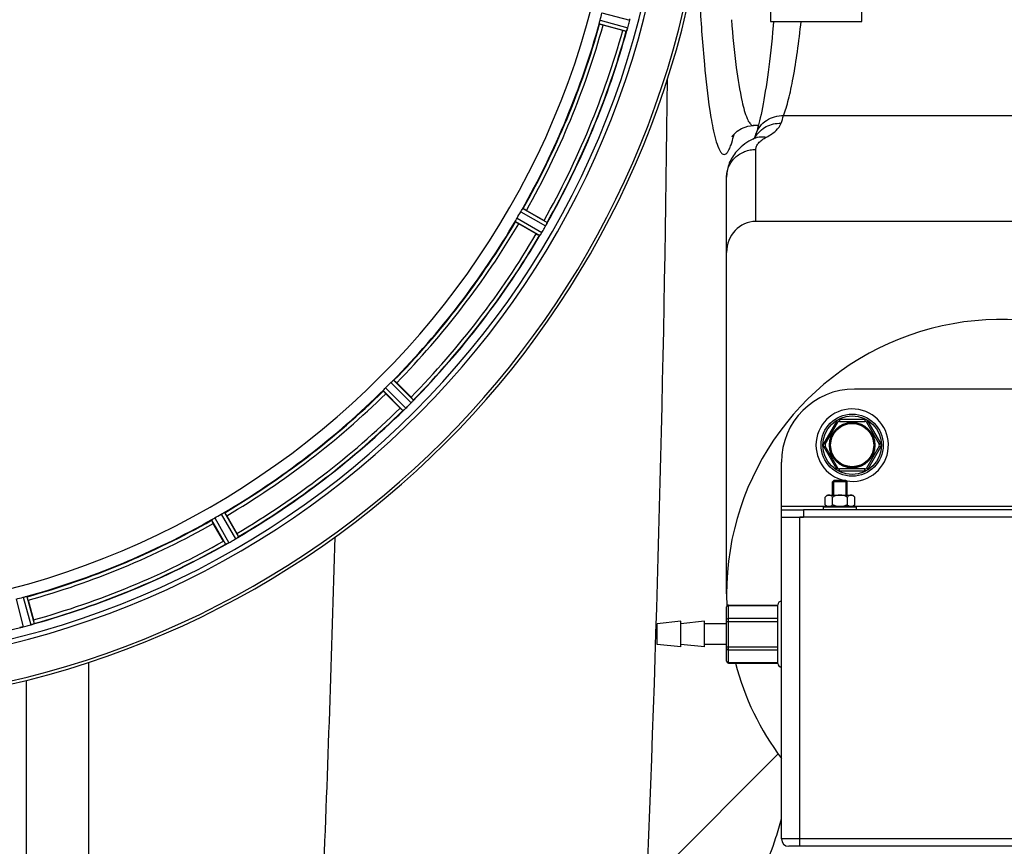
# Model space of a CAD drawing. Units: millimetres. Extents: x -2362 to 4108, y -264 to 3300.
# Drawn here: x 830 to 1099, y 82 to 308 of the extents above; entities that cross this region are included whole.
import ezdxf

# ---------------------------------------------------------------- set-up
doc = ezdxf.new("R2010")
doc.units = ezdxf.units.MM
doc.header["$LTSCALE"] = 46.255
doc.header["$PDMODE"] = 3
doc.header["$PDSIZE"] = 0.3125
doc.layers.get('0').update_dxf_attribs({"linetype": 'CONTINUOUS'})
doc.layers.get('Defpoints').update_dxf_attribs({"linetype": 'CONTINUOUS'})
for name, color, linetype in [('02___PRT_ALL_AXES', 7, 'CONTINUOUS'), ('BEZUGSACHSEN', 7, 'CONTINUOUS'), ('FASEN', 7, 'CONTINUOUS'), ('RUNDUNGEN', 7, 'CONTINUOUS')]:
    doc.layers.add(name, color=color, linetype=linetype)
doc.layers.add('AM_5', color=3, linetype='CONTINUOUS', lineweight=25)
doc.styles.get("Standard").update_dxf_attribs({"font": 'txt', "width": 0.7})
doc.dimstyles.new('AM_DIN$0', dxfattribs={"dimtxt": 3.5, "dimasz": 2.5, "dimexe": 1, "dimexo": 1, "dimgap": 1.5, "dimtad": 1, "dimdsep": 46, "dimtxsty": 'STANDARD', "dimcen": 0, "dimclrd": 256, "dimclre": 256, "dimclrt": 2, "dimadec": 0, "dimazin": 2, "dimtp": 0.1, "dimtm": 0.1, "dimtfac": 0.71, "dimtdec": 3, "dimtmove": 0, "dimatfit": 3, "dimfxl": 1, "dimlwd": -1, "dimlwe": -1, "dimarcsym": 0})

# ---------------------------------------------------------------- blocks, each defined once
blk = doc.blocks.new('*D15')
at = {"layer": 'AM_5', "ltscale": 10, "transparency": 16777216}
for p, q in [((-1145.44, 970.12), (2595.08, 970.12)), ((2594.08, 940.12), (2594.08, -233.85)), ((-884.48, -263.85), (2595.08, -263.85))]:
    blk.add_line(p, q, dxfattribs=at)
for points in [[(2589.08, 940.12), (2599.08, 940.12), (2594.08, 970.12)], [(2589.08, -233.85), (2599.08, -233.85), (2594.08, -263.85)]]:
    blk.add_solid(points, dxfattribs=at)
at = {"layer": 'Defpoints', "color": 0, "ltscale": 10, "transparency": 16777216}
for p in [(-1146.44, 970.12), (-885.48, -263.85), (2594.08, -263.85)]:
    blk.add_point(p, dxfattribs=at)
at = {"layer": 'AM_5', "color": 2, "ltscale": 10, "transparency": 16777216, "insert": (2561.58, 353.13), "char_height": 35, "attachment_point": 5, "rotation": 90}
blk.add_mtext('1180', dxfattribs=at)

msp = doc.modelspace()

# ---------------------------------------------------------------- linework, layer by layer
at = {"color": 7, "linetype": 'Continuous'}
for p, q in [((1035.16, 426.62), (1035.16, 307.62)), ((1060.16, 307.62), (1060.16, 426.62)), ((1035.16, 307.62), (1060.16, 307.62)), ((994.771, 305.148), (989.402, 306.586)), ((1030.472, 279.12), (1030.473, 279.12)), ((968.43, 255.956), (973.244, 253.177)), ((971.129, 249.514), (966.315, 252.293)), ((932.954, 208.816), (936.885, 204.886)), ((933.893, 201.895), (929.963, 205.825)), ((1052.16, 178.12), (1052.16, 181.77)), ((1052.51, 182.12), (1055.81, 182.12)), ((1052.51, 178.12), (1052.51, 182.12)), ((1055.81, 178.12), (1055.81, 182.12)), ((1056.16, 178.12), (1056.16, 181.77)), ((1050.66, 178.12), (1050.118, 177.578)), ((1050.661, 178.12), (1057.658, 178.12)), ((1057.66, 178.12), (1058.201, 177.578)), ((1038.16, 172.12), (1038.16, 175.12)), ((1050.118, 175.461), (1050.118, 177.578)), ((1050.118, 175.461), (1050.51, 175.07)), ((1050.51, 175.07), (1057.81, 175.07)), ((1051.21, 175.07), (1051.21, 174.92)), ((1052.139, 175.461), (1052.139, 177.578)), ((1056.18, 175.461), (1056.18, 177.578)), ((1057.11, 175.07), (1057.11, 174.92)), ((1058.201, 175.461), (1057.81, 175.07)), ((1058.201, 175.461), (1058.201, 177.578)), ((886.486, 172.464), (889.265, 167.651)), ((1038.16, 174.12), (1044.16, 174.12)), ((1049.66, 174.92), (1058.66, 174.92)), ((1049.66, 174.12), (1049.66, 174.92)), ((1058.66, 174.12), (1058.66, 174.92)), ((885.602, 165.536), (882.823, 170.349)), ((1044.16, 172.12), (1043.221, 172.12)), ((832.193, 149.377), (833.632, 144.009)), ((831.66, 127.475), (831.66, -72.947))]:
    msp.add_line(p, q, dxfattribs=at)
at = {"color": 9, "linetype": 'Continuous'}
for p, q in [((989.093, 309.907), (996.672, 307.915)), ((988.366, 306.97), (995.797, 304.94)), ((988.569, 307.951), (996.128, 305.886)), ((967.426, 256.418), (974.117, 252.598)), ((965.864, 253.827), (972.631, 249.876)), ((966.877, 255.58), (973.682, 251.695)), ((965.414, 252.932), (972.067, 249.047)), ((929.925, 207.423), (935.438, 201.856)), ((931.356, 208.855), (936.924, 203.341)), ((932.104, 209.522), (937.578, 204.101)), ((929.258, 206.675), (934.679, 201.202)), ((1038.16, 175.12), (1050.46, 175.12)), ((1057.86, 175.12), (1138.46, 175.12)), ((884.953, 172.915), (888.904, 166.148)), ((885.848, 173.366), (889.732, 166.713)), ((882.362, 171.353), (886.181, 164.663)), ((883.199, 171.903), (887.084, 165.098)), ((828.873, 149.686), (830.864, 142.107)), ((830.829, 150.21), (832.893, 142.651)), ((831.81, 150.414), (833.84, 142.982)), ((848.784, 13.97), (848.784, 132.418)), ((1001.379, 71.485), (1037.253, 107.362))]:
    msp.add_line(p, q, dxfattribs=at)
at = {"color": 7, "linetype": 'Continuous'}
msp.add_lwpolyline([(1024.731, 276.207), (1024.666, 276.047), (1024.809, 276.288), (1025.202, 276.804), (1026.007, 277.578), (1027.243, 278.366), (1028.94, 278.959), (1030.473, 279.12)], dxfattribs=at)
for radius in [6.225, 6]:
    msp.add_circle((1057.501, 191.778), radius, dxfattribs=at)
for centre, radius, start, end in [((771.66, 367.12), 247.056, 195, 165), ((771.66, 367.12), 236.237, 180.97018, 179.02982), ((771.66, 367.12), 221.628, 270, 90), ((775.822, 366.005), 220.526, 344.73697, 345.26303), ((766.867, 368.404), 237.632, 344.91558, 345.08442), ((762.953, 369.44), 241.681, 345.08583, 345.25184), ((989.954, 309.663), 6.942, 345.33758, 346.74562), ((989.064, 309.896), 7.862, 345.40862, 346.5814), ((989.625, 309.736), 7.279, 346.77859, 348.77006), ((771.66, 367.12), 225, 330.52969, 344.47031), ((771.66, 367.12), 232.558, 330.51242, 344.48513), ((1001.186, 329.016), 24.715, 254.95632, 256.11446), ((1003.817, 302.422), 8.384, 160.48193, 160.99266), ((989.599, 307.67), 6.769, 341.61978, 343.65783), ((988.302, 308.046), 8.119, 343.69326, 344.57573), ((770.616, 367.388), 233.749, 344.74534, 344.91699), ((775.39, 364.966), 220.528, 329.73697, 330.26303), ((959.464, 229.309), 27.561, 59.44724, 60.00171), ((771.66, 367.12), 225, 315.52969, 329.47031), ((767.435, 369.559), 237.549, 329.74671, 329.91561), ((767.31, 369.631), 237.693, 329.91562, 330.25322), ((967.654, 255.127), 6.936, 330.33982, 331.55765), ((966.341, 255.86), 8.44, 330.42948, 330.99323), ((967.55, 255.191), 7.058, 330.98236, 331.92661), ((967.658, 255.126), 6.933, 331.55132, 333.1098), ((968.06, 254.914), 6.478, 331.97047, 333.17357), ((964.505, 256.71), 10.461, 333.18286, 333.81993), ((966.35, 255.786), 8.397, 333.13099, 333.92369), ((981.563, 248.699), 8.385, 154.00007, 154.50984), ((771.66, 367.12), 232.558, 315.51242, 329.48746), ((983.503, 270.908), 24.715, 239.95632, 241.11446), ((978.714, 244.855), 7.837, 145.53323, 146.00831), ((966.198, 253.674), 7.471, 326.47763, 327.41834), ((966.391, 253.543), 7.239, 326.49533, 327.46876), ((966.663, 253.368), 6.915, 327.48292, 329.66783), ((967.021, 253.14), 6.491, 327.47909, 328.7055), ((965.627, 253.989), 8.123, 328.69484, 329.57585), ((1098.16, 151.12), 75, 323.13359, 182.52323), ((774.686, 364.094), 220.556, 314.737, 315.263), ((771.66, 367.12), 225, 300.52969, 314.47031), ((919.422, 187.397), 24.715, 43.88554, 45.04368), ((768.095, 370.685), 237.712, 314.74677, 314.91556), ((768.134, 370.645), 237.657, 314.9156, 315.25324), ((931.575, 208.619), 7.515, 315.38665, 316.96703), ((931.997, 208.209), 6.926, 315.33992, 316.55941), ((931.98, 208.227), 6.952, 316.55208, 317.4639), ((932.27, 207.957), 6.555, 317.04738, 318.22747), ((932.004, 208.204), 6.918, 317.47237, 318.17553), ((929.075, 210.81), 10.838, 318.2316, 318.83679), ((930.812, 209.268), 8.515, 318.18881, 318.95845), ((943.857, 198.325), 8.51, 139.00827, 139.52619), ((771.66, 367.12), 232.558, 300.51254, 314.48758), ((951.383, 219.358), 24.715, 224.95632, 226.11446), ((939.99, 195.459), 7.801, 130.5312, 131.00507), ((930.238, 207.155), 7.426, 311.48605, 312.43554), ((930.374, 206.999), 7.219, 311.4988, 312.47797), ((930.584, 206.767), 6.906, 312.49176, 314.66744), ((930.86, 206.465), 6.497, 312.49623, 313.70528), ((929.738, 207.642), 8.123, 313.69485, 314.57585), ((1057.501, 191.778), 9.9, 260.71165, 257.84916), ((1051.281, 176.787), 1.36, 115.14251, 118.55181), ((773.813, 363.39), 220.528, 299.73697, 300.26303), ((771.66, 367.12), 225, 285.53208, 299.47036), ((867.871, 155.277), 24.715, 28.88554, 30.04368), ((771.66, 367.12), 232.558, 285.51248, 299.48758), ((909.471, 179.315), 27.561, 209.99829, 210.55276), ((889.831, 157.733), 7.811, 115.53768, 116.01066), ((883.363, 171.701), 7.58, 296.44371, 297.39691), ((883.488, 171.446), 7.297, 296.45441, 297.44627), ((883.662, 171.106), 6.915, 297.46219, 299.66786), ((883.86, 170.725), 6.485, 297.46008, 298.70568), ((883.075, 172.162), 8.123, 298.69484, 299.57585), ((769.118, 371.522), 237.754, 299.74679, 299.91554), ((769.2, 371.38), 237.591, 299.91555, 300.25329), ((885.4, 172.134), 6.936, 300.33968, 301.55771), ((884.681, 173.338), 8.339, 300.42696, 301.09239), ((885.402, 172.143), 6.942, 301.08641, 301.96574), ((885.39, 172.153), 6.957, 301.55029, 302.4742), ((885.616, 171.791), 6.53, 302.01063, 303.21436), ((885.412, 172.117), 6.915, 302.48231, 303.15502), ((883.282, 175.353), 10.79, 303.22065, 303.83836), ((884.545, 173.44), 8.498, 303.16935, 303.9533), ((894.416, 159.341), 8.713, 124.00813, 124.53457), ((772.775, 362.958), 220.526, 284.73697, 285.26303), ((831.069, 149.339), 6.932, 285.34263, 286.56139), ((831.077, 149.315), 6.907, 286.55136, 287.7187), ((809.764, 137.594), 24.715, 13.88554, 15.04368), ((829.146, 148.647), 6.761, 281.6184, 283.63121), ((829.132, 148.762), 6.876, 283.51913, 284.66942), ((828.826, 149.944), 8.098, 283.66883, 284.57655), ((769.339, 375.826), 241.681, 284.74816, 284.91417), ((770.885, 370.022), 235.675, 284.91418, 285.25466), ((1098.16, 151.12), 75, 194.61915, 216.86641), ((941.521, 115.446), 100.034, 342.01533, 345.05574), ((941.315, 115.54), 100.258, 330.55015, 342.00074)]:
    msp.add_arc(centre, radius, start, end, dxfattribs=at)
at = {"color": 9, "linetype": 'Continuous'}
for centre, radius, start, end in [((771.66, 367.12), 246.237, 195, 165), ((771.66, 367.12), 224.863, 330.4369, 344.56064), ((771.66, 367.12), 226, 330.5362, 344.4638), ((771.66, 367.12), 231.557, 330.52333, 344.47667), ((771.66, 367.12), 232.635, 330.44603, 344.55151), ((-6267.814, 367.02), 7275.199, 357.6718741, 359.4089054), ((983.886, 286.563), 42.465, 345.84714, 346.58796), ((771.66, 367.12), 224.863, 315.43691, 329.56298), ((771.66, 367.12), 226, 315.5362, 329.4638), ((771.66, 367.12), 231.557, 315.52333, 329.47667), ((771.66, 367.12), 232.635, 315.44604, 329.55384), ((771.66, 367.12), 224.863, 300.43702, 314.56309), ((771.66, 367.12), 226, 300.5362, 314.4638), ((771.66, 367.12), 231.557, 300.52333, 314.47667), ((771.66, 367.12), 232.635, 300.44616, 314.55396), ((771.66, 367.12), 224.863, 285.43936, 299.5631), ((771.66, 367.12), 226, 285.5362, 299.4638), ((771.66, 367.12), 232.635, 285.44849, 299.55397), ((771.66, 367.12), 231.557, 285.52333, 299.47667), ((-6350.132, 366.962), 7269.005, 357.6715216, 358.4212489), ((771.66, 367.12), 232.635, 270.45016, 284.55628)]:
    msp.add_arc(centre, radius, start, end, dxfattribs=at)
for points, knots in [([(1015.872, 312.057), (1016.193, 306.645), (1016.885, 297.027), (1017.939, 287.437), (1018.574, 283.265)], [0, 0, 0, 0, 0.5623622, 1, 1, 1, 1]), ([(1024.463, 308.045), (1024.826, 303.701), (1025.575, 296.201), (1026.71, 288.736), (1027.41, 285.635)], [0, 0, 0, 0, 0.578326, 1, 1, 1, 1]), ([(1027.41, 285.635), (1027.763, 284.071), (1028.283, 282.013), (1029.332, 279.869), (1029.93, 279.257), (1030.224, 279.161)], [0, 0, 0, 0, 0.6674218, 0.8710845, 1, 1, 1, 1]), ([(1018.574, 283.265), (1018.707, 282.391), (1019.18, 279.503), (1019.753, 276.62), (1020.353, 274.666)], [0, 0, 0, 0, 0.3019455, 1, 1, 1, 1]), ([(1030.224, 279.161), (1030.265, 279.147), (1030.346, 279.127), (1030.43, 279.12), (1030.471, 279.12)], [0, 0, 0, 0, 0.5064482, 1, 1, 1, 1]), ([(1020.353, 274.666), (1020.602, 273.857), (1020.968, 272.776), (1021.685, 271.668), (1022.187, 271.235), (1022.785, 271.224), (1023.292, 271.645), (1023.752, 272.342), (1024.018, 272.931), (1024.156, 273.273)], [0, 0, 0, 0, 0.3655197, 0.4850292, 0.5699052, 0.6389808, 0.7227044, 0.8406999, 1, 1, 1, 1]), ([(1024.156, 273.273), (1024.237, 273.475), (1024.591, 274.427), (1024.866, 275.406), (1025.061, 276.18)], [0, 0, 0, 0, 0.2138022, 1, 1, 1, 1])]:
    msp.add_open_spline(points, degree=3, knots=knots, dxfattribs=at)
at = {"color": 7, "linetype": 'Continuous'}
for points, knots in [([(988.366, 306.97), (988.36, 306.977), (988.364, 307.01), (988.372, 307.107), (988.396, 307.202), (988.412, 307.274)], [0, 0, 0, 0, 0.0875233, 0.2865158, 1, 1, 1, 1]), ([(988.412, 307.273), (988.423, 307.322), (988.468, 307.55), (988.521, 307.775), (988.569, 307.951)], [0, 0, 0, 0, 0.2150807, 1, 1, 1, 1]), ([(989.402, 306.586), (989.279, 306.619), (989.052, 306.682), (988.783, 306.759), (988.615, 306.813), (988.521, 306.841), (988.482, 306.863), (988.444, 306.872), (988.445, 306.879)], [0, 0, 0, 0, 0.381637, 0.7061671, 0.8303182, 0.922474, 0.9795357, 1, 1, 1, 1]), ([(995.806, 304.948), (995.804, 304.946), (995.802, 304.943), (995.799, 304.94), (995.797, 304.94)], [0, 0, 0, 0, 0.6118725, 1, 1, 1, 1]), ([(995.892, 305.161), (995.883, 305.135), (995.856, 305.064), (995.834, 304.988), (995.806, 304.948)], [0, 0, 0, 0, 0.3621742, 1, 1, 1, 1]), ([(996.126, 305.877), (996.109, 305.816), (996.046, 305.596), (995.97, 305.38), (995.914, 305.223)], [0, 0, 0, 0, 0.2734943, 1, 1, 1, 1]), ([(995.914, 305.224), (995.923, 305.247), (995.96, 305.351), (995.996, 305.455), (996.022, 305.536)], [0, 0, 0, 0, 0.2249582, 1, 1, 1, 1]), ([(966.877, 255.58), (966.908, 255.636), (967.026, 255.836), (967.154, 256.029), (967.244, 256.171)], [0, 0, 0, 0, 0.2754788, 1, 1, 1, 1]), ([(967.244, 256.171), (967.284, 256.232), (967.335, 256.316), (967.397, 256.39), (967.418, 256.417), (967.426, 256.418)], [0, 0, 0, 0, 0.7138306, 0.9128354, 1, 1, 1, 1]), ([(968.43, 255.956), (968.32, 256.02), (968.116, 256.136), (967.871, 256.272), (967.714, 256.352), (967.627, 256.399), (967.584, 256.411), (967.551, 256.432), (967.547, 256.426)], [0, 0, 0, 0, 0.381637, 0.7061671, 0.8303182, 0.922474, 0.9795357, 1, 1, 1, 1]), ([(965.414, 252.932), (965.41, 252.94), (965.423, 252.971), (965.456, 253.062), (965.503, 253.148), (965.537, 253.213)], [0, 0, 0, 0, 0.0871798, 0.2861838, 1, 1, 1, 1]), ([(965.537, 253.213), (965.56, 253.257), (965.664, 253.464), (965.773, 253.67), (965.864, 253.827)], [0, 0, 0, 0, 0.2151567, 1, 1, 1, 1]), ([(966.315, 252.293), (966.205, 252.357), (966.003, 252.476), (965.763, 252.62), (965.614, 252.716), (965.531, 252.767), (965.498, 252.798), (965.464, 252.817), (965.467, 252.823)], [0, 0, 0, 0, 0.3816369, 0.706167, 0.8303181, 0.9224739, 0.9795357, 1, 1, 1, 1]), ([(974.117, 252.598), (974.127, 252.578), (974.073, 252.495), (974.052, 252.426), (974.027, 252.375)], [0, 0, 0, 0, 0.2877064, 1, 1, 1, 1]), ([(972.077, 249.053), (972.075, 249.052), (972.072, 249.049), (972.068, 249.048), (972.067, 249.047)], [0, 0, 0, 0, 0.6128002, 1, 1, 1, 1]), ([(972.216, 249.237), (972.2, 249.214), (972.156, 249.152), (972.115, 249.085), (972.077, 249.053)], [0, 0, 0, 0, 0.3616497, 1, 1, 1, 1]), ([(972.427, 249.547), (972.411, 249.524), (972.354, 249.438), (972.295, 249.353), (972.252, 249.291)], [0, 0, 0, 0, 0.2718536, 1, 1, 1, 1]), ([(972.253, 249.292), (972.267, 249.311), (972.325, 249.396), (972.383, 249.481), (972.427, 249.548)], [0, 0, 0, 0, 0.2258562, 1, 1, 1, 1]), ([(929.45, 206.915), (929.483, 206.952), (929.638, 207.125), (929.795, 207.295), (929.925, 207.423)], [0, 0, 0, 0, 0.2151603, 1, 1, 1, 1]), ([(931.356, 208.855), (931.401, 208.9), (931.566, 209.063), (931.74, 209.216), (931.864, 209.33)], [0, 0, 0, 0, 0.2754768, 1, 1, 1, 1]), ([(931.864, 209.33), (931.918, 209.38), (931.989, 209.447), (932.069, 209.502), (932.095, 209.524), (932.104, 209.522)], [0, 0, 0, 0, 0.7138327, 0.9128366, 1, 1, 1, 1]), ([(932.954, 208.816), (932.864, 208.906), (932.697, 209.071), (932.496, 209.266), (932.365, 209.384), (932.293, 209.452), (932.255, 209.475), (932.228, 209.503), (932.223, 209.498)], [0, 0, 0, 0, 0.381637, 0.7061671, 0.8303182, 0.922474, 0.9795357, 1, 1, 1, 1]), ([(929.258, 206.675), (929.256, 206.684), (929.277, 206.711), (929.333, 206.79), (929.4, 206.861), (929.449, 206.915)], [0, 0, 0, 0, 0.0871633, 0.2861674, 1, 1, 1, 1]), ([(929.963, 205.825), (929.873, 205.915), (929.708, 206.083), (929.514, 206.284), (929.395, 206.415), (929.328, 206.486), (929.305, 206.525), (929.276, 206.552), (929.281, 206.557)], [0, 0, 0, 0, 0.381637, 0.7061671, 0.8303182, 0.922474, 0.9795357, 1, 1, 1, 1]), ([(937.578, 204.101), (937.583, 204.078), (937.509, 204.013), (937.471, 203.951), (937.434, 203.908)], [0, 0, 0, 0, 0.2877045, 1, 1, 1, 1]), ([(934.69, 201.205), (934.688, 201.204), (934.684, 201.202), (934.68, 201.201), (934.679, 201.202)], [0, 0, 0, 0, 0.612881, 1, 1, 1, 1]), ([(934.872, 201.346), (934.851, 201.328), (934.792, 201.279), (934.735, 201.225), (934.69, 201.205)], [0, 0, 0, 0, 0.3616048, 1, 1, 1, 1]), ([(935.157, 201.592), (935.136, 201.573), (935.058, 201.505), (934.978, 201.438), (934.921, 201.388)], [0, 0, 0, 0, 0.2719584, 1, 1, 1, 1]), ([(934.922, 201.389), (934.94, 201.404), (935.019, 201.471), (935.097, 201.539), (935.157, 201.593)], [0, 0, 0, 0, 0.2257908, 1, 1, 1, 1]), ([(1050.631, 177.981), (1050.586, 177.956), (1050.4, 177.842), (1050.236, 177.696), (1050.118, 177.578)], [0, 0, 0, 0, 0.2367331, 1, 1, 1, 1]), ([(1051.129, 178.12), (1051.093, 178.12), (1050.946, 178.11), (1050.804, 178.065), (1050.703, 178.018)], [0, 0, 0, 0, 0.2440305, 1, 1, 1, 1]), ([(1052.139, 177.578), (1052.063, 177.655), (1051.909, 177.797), (1051.661, 177.972), (1051.401, 178.091), (1051.217, 178.12), (1051.129, 178.12)], [0, 0, 0, 0, 0.2760236, 0.5340725, 0.7735073, 1, 1, 1, 1]), ([(1054.16, 178.12), (1053.809, 178.12), (1053.104, 178.008), (1052.453, 177.735), (1052.139, 177.578)], [0, 0, 0, 0, 0.4999097, 1, 1, 1, 1]), ([(1056.18, 177.578), (1055.866, 177.735), (1055.215, 178.008), (1054.511, 178.12), (1054.16, 178.12)], [0, 0, 0, 0, 0.5003193, 1, 1, 1, 1]), ([(1057.191, 178.12), (1057.01, 178.12), (1056.728, 178.023), (1056.411, 177.797), (1056.257, 177.655), (1056.18, 177.578)], [0, 0, 0, 0, 0.4639802, 0.7229528, 1, 1, 1, 1]), ([(1057.689, 177.981), (1057.649, 178.003), (1057.494, 178.079), (1057.319, 178.12), (1057.191, 178.12)], [0, 0, 0, 0, 0.2617359, 1, 1, 1, 1]), ([(1058.201, 177.578), (1058.161, 177.619), (1058.004, 177.769), (1057.829, 177.904), (1057.689, 177.981)], [0, 0, 0, 0, 0.2632534, 1, 1, 1, 1]), ([(1050.611, 175.07), (1050.567, 175.094), (1050.39, 175.207), (1050.232, 175.348), (1050.118, 175.461)], [0, 0, 0, 0, 0.2372618, 1, 1, 1, 1]), ([(1052.139, 175.461), (1052.1, 175.422), (1051.948, 175.277), (1051.781, 175.146), (1051.646, 175.07)], [0, 0, 0, 0, 0.2626751, 1, 1, 1, 1]), ([(1056.673, 175.07), (1056.63, 175.094), (1056.452, 175.207), (1056.294, 175.348), (1056.18, 175.461)], [0, 0, 0, 0, 0.2372618, 1, 1, 1, 1]), ([(1058.201, 175.461), (1058.162, 175.422), (1058.011, 175.277), (1057.843, 175.146), (1057.709, 175.07)], [0, 0, 0, 0, 0.2626751, 1, 1, 1, 1]), ([(884.953, 172.915), (885.008, 172.947), (885.209, 173.062), (885.417, 173.165), (885.566, 173.243)], [0, 0, 0, 0, 0.2754816, 1, 1, 1, 1]), ([(885.566, 173.243), (885.631, 173.277), (885.717, 173.323), (885.809, 173.356), (885.84, 173.37), (885.848, 173.366)], [0, 0, 0, 0, 0.7138163, 0.91282, 1, 1, 1, 1]), ([(886.486, 172.464), (886.423, 172.574), (886.304, 172.777), (886.16, 173.017), (886.064, 173.165), (886.012, 173.249), (885.981, 173.281), (885.962, 173.316), (885.956, 173.312)], [0, 0, 0, 0, 0.381637, 0.7061671, 0.8303182, 0.922474, 0.9795357, 1, 1, 1, 1]), ([(882.823, 170.349), (882.759, 170.459), (882.644, 170.664), (882.508, 170.909), (882.427, 171.066), (882.381, 171.152), (882.368, 171.195), (882.348, 171.229), (882.354, 171.232)], [0, 0, 0, 0, 0.381637, 0.7061671, 0.8303182, 0.922474, 0.9795357, 1, 1, 1, 1]), ([(882.362, 171.353), (882.362, 171.362), (882.39, 171.382), (882.464, 171.445), (882.547, 171.496), (882.609, 171.535)], [0, 0, 0, 0, 0.0871645, 0.2861696, 1, 1, 1, 1]), ([(882.609, 171.535), (882.651, 171.562), (882.845, 171.689), (883.041, 171.813), (883.199, 171.903)], [0, 0, 0, 0, 0.2151605, 1, 1, 1, 1]), ([(886.193, 164.663), (886.191, 164.662), (886.187, 164.662), (886.183, 164.662), (886.181, 164.663)], [0, 0, 0, 0, 0.6128262, 1, 1, 1, 1]), ([(886.405, 164.752), (886.38, 164.74), (886.31, 164.708), (886.241, 164.671), (886.193, 164.663)], [0, 0, 0, 0, 0.3616317, 1, 1, 1, 1]), ([(886.738, 164.913), (886.713, 164.901), (886.622, 164.856), (886.53, 164.813), (886.463, 164.781)], [0, 0, 0, 0, 0.2717036, 1, 1, 1, 1]), ([(886.465, 164.781), (886.486, 164.791), (886.577, 164.834), (886.668, 164.879), (886.738, 164.913)], [0, 0, 0, 0, 0.2261049, 1, 1, 1, 1]), ([(889.732, 166.713), (889.731, 166.69), (889.642, 166.645), (889.59, 166.596), (889.543, 166.564)], [0, 0, 0, 0, 0.2876862, 1, 1, 1, 1]), ([(830.829, 150.21), (830.89, 150.227), (831.114, 150.287), (831.342, 150.331), (831.506, 150.368)], [0, 0, 0, 0, 0.2755423, 1, 1, 1, 1]), ([(831.506, 150.368), (831.578, 150.384), (831.672, 150.408), (831.769, 150.415), (831.803, 150.42), (831.81, 150.414)], [0, 0, 0, 0, 0.7134843, 0.9124765, 1, 1, 1, 1]), ([(832.193, 149.377), (832.16, 149.501), (832.098, 149.727), (832.021, 149.996), (831.966, 150.164), (831.938, 150.258), (831.917, 150.298), (831.907, 150.336), (831.901, 150.334)], [0, 0, 0, 0, 0.381637, 0.7061671, 0.8303182, 0.922474, 0.9795357, 1, 1, 1, 1]), ([(832.893, 142.651), (832.955, 142.668), (833.178, 142.732), (833.397, 142.807), (833.555, 142.865)], [0, 0, 0, 0, 0.2742023, 1, 1, 1, 1]), ([(833.627, 142.89), (833.595, 142.879), (833.447, 142.826), (833.298, 142.773), (833.179, 142.736)], [0, 0, 0, 0, 0.2121163, 1, 1, 1, 1]), ([(833.84, 142.982), (833.832, 142.96), (833.735, 142.941), (833.672, 142.906), (833.618, 142.887)], [0, 0, 0, 0, 0.2873303, 1, 1, 1, 1]), ([(830.118, 141.95), (830.062, 141.939), (829.99, 141.936), (829.897, 141.906), (829.879, 141.921)], [0, 0, 0, 0, 0.7118825, 1, 1, 1, 1]), ([(830.74, 142.076), (830.682, 142.062), (830.48, 142.016), (830.274, 141.981), (830.128, 141.952)], [0, 0, 0, 0, 0.283486, 1, 1, 1, 1]), ([(830.184, 141.962), (830.208, 141.966), (830.317, 141.986), (830.424, 142.007), (830.508, 142.024)], [0, 0, 0, 0, 0.2249582, 1, 1, 1, 1])]:
    msp.add_open_spline(points, degree=3, knots=knots, dxfattribs=at)
for points in [[(995.892, 305.161), (995.9, 305.183), (995.907, 305.204), (995.914, 305.226)], [(973.893, 252.095), (973.928, 252.168), (973.964, 252.241), (973.998, 252.315)], [(973.995, 252.307), (973.961, 252.236), (973.927, 252.165), (973.893, 252.095)], [(973.998, 252.315), (974.008, 252.334), (974.018, 252.353), (974.026, 252.373)], [(972.216, 249.237), (972.229, 249.256), (972.241, 249.274), (972.254, 249.293)], [(937.234, 203.676), (937.287, 203.736), (937.339, 203.796), (937.39, 203.858)], [(937.383, 203.849), (937.334, 203.792), (937.284, 203.734), (937.235, 203.676)], [(937.39, 203.858), (937.404, 203.874), (937.419, 203.89), (937.432, 203.907)], [(934.872, 201.346), (934.889, 201.361), (934.906, 201.375), (934.923, 201.391)], [(1053.124, 175.07), (1052.784, 175.166), (1052.455, 175.303), (1052.139, 175.461)], [(1056.18, 175.461), (1055.864, 175.303), (1055.535, 175.166), (1055.195, 175.07)], [(886.405, 164.752), (886.425, 164.762), (886.446, 164.772), (886.466, 164.782)], [(889.29, 166.392), (889.356, 166.436), (889.422, 166.48), (889.488, 166.526)], [(889.476, 166.519), (889.415, 166.476), (889.353, 166.434), (889.291, 166.392)], [(889.488, 166.526), (889.506, 166.538), (889.524, 166.55), (889.541, 166.563)], [(833.555, 142.865), (833.576, 142.872), (833.596, 142.879), (833.616, 142.887)], [(830.118, 141.95), (830.141, 141.954), (830.163, 141.958), (830.185, 141.963)]]:
    msp.add_open_spline(points, degree=3, dxfattribs=at)
at = {"layer": '02___PRT_ALL_AXES', "color": 7, "linetype": 'Continuous'}
msp.add_line((1031.857, 279.12), (1030.47, 279.12), dxfattribs=at)
at = {"layer": 'BEZUGSACHSEN', "color": 7, "linetype": 'Continuous'}
for p, q in [((1010.66, 143.62), (1004.16, 142.92)), ((1004.16, 137.32), (1004.16, 142.92)), ((1017.16, 143.62), (1010.66, 142.92)), ((1010.66, 136.62), (1010.66, 143.62)), ((1017.16, 136.62), (1017.16, 143.62)), ((1023.16, 142.92), (1017.16, 142.92)), ((1010.66, 136.62), (1004.16, 137.32)), ((1017.16, 136.62), (1010.66, 137.32)), ((1023.16, 137.32), (1017.16, 137.32))]:
    msp.add_line(p, q, dxfattribs=at)
msp.add_arc((771.66, 367.12), 235, 270, 90, dxfattribs=at)
at = {"layer": 'FASEN', "color": 7, "linetype": 'Continuous'}
for p, q in [((1052.51, 182.12), (1052.16, 181.77)), ((1056.16, 181.77), (1052.16, 181.77)), ((1055.809, 182.12), (1052.51, 182.12)), ((1055.81, 182.12), (1056.16, 181.77))]:
    msp.add_line(p, q, dxfattribs=at)
at = {"layer": 'RUNDUNGEN', "color": 9, "linetype": 'Continuous'}
for p, q in [((1038.76, 281.853), (1130.16, 281.853)), ((1031.16, 252.912), (1031.16, 272.601)), ((1053.171, 198.278), (1049.707, 192.278)), ((1053.171, 198.278), (1053.604, 198.028)), ((1060.965, 198.778), (1054.037, 198.778)), ((1054.037, 198.778), (1054.037, 198.278)), ((1060.965, 198.778), (1060.965, 198.278)), ((1061.831, 198.278), (1061.398, 198.028)), ((1065.295, 192.278), (1061.831, 198.278)), ((1049.707, 192.278), (1050.14, 192.028)), ((1049.707, 191.278), (1050.14, 191.528)), ((1049.707, 191.278), (1053.171, 185.278)), ((1061.831, 185.278), (1065.295, 191.278)), ((1065.295, 192.278), (1064.862, 192.028)), ((1065.295, 191.278), (1064.862, 191.528)), ((1053.171, 185.278), (1053.604, 185.528)), ((1054.037, 184.778), (1054.037, 185.278)), ((1054.037, 184.778), (1060.965, 184.778)), ((1060.965, 184.778), (1060.965, 185.278)), ((1061.831, 185.278), (1061.398, 185.528)), ((1044.16, 174.12), (1044.16, 172.12)), ((1043.16, 82.12), (1043.16, 172.12)), ((1023.66, 132.192), (1023.66, 148.048)), ((1023.66, 147.914), (1037.16, 147.914)), ((1023.16, 143.584), (1037.16, 143.584)), ((1023.66, 144.45), (1037.16, 144.45)), ((1023.16, 136.656), (1037.16, 136.656)), ((1023.66, 135.79), (1037.16, 135.79)), ((1023.66, 132.326), (1037.16, 132.326)), ((1158.16, 84.12), (1038.16, 84.12))]:
    msp.add_line(p, q, dxfattribs=at)
at = {"layer": 'RUNDUNGEN', "color": 7, "linetype": 'Continuous'}
for p, q in [((1031.178, 276.828), (1031.178, 276.828)), ((1023.16, 151.12), (1023.16, 265.021)), ((1130.16, 252.912), (1031.16, 252.912)), ((1138.16, 207.12), (1058.16, 207.12)), ((1050.14, 192.028), (1053.604, 198.028)), ((1054.037, 198.278), (1060.965, 198.278)), ((1061.398, 198.028), (1064.862, 192.028)), ((1053.604, 185.528), (1050.14, 191.528)), ((1064.862, 191.528), (1061.398, 185.528)), ((1038.16, 175.12), (1038.16, 187.12)), ((1060.965, 185.278), (1054.037, 185.278)), ((1152.16, 174.12), (1044.16, 174.12)), ((1038.16, 172.12), (1044.16, 172.12)), ((1038.16, 84.12), (1038.16, 172.12)), ((1152.16, 172.12), (1044.16, 172.12)), ((1037.16, 132.12), (1037.16, 148.12)), ((1023.16, 132.692), (1023.16, 147.548)), ((1023.66, 148.048), (1037.16, 148.048)), ((1023.66, 132.192), (1037.16, 132.192)), ((1156.16, 82.12), (1040.16, 82.12))]:
    msp.add_line(p, q, dxfattribs=at)
for points in [[(1036.02, 307.62), (1035.911, 306.403), (1035.75, 304.684), (1035.585, 303.002), (1035.415, 301.36), (1035.243, 299.757), (1035.066, 298.195), (1034.886, 296.675), (1034.704, 295.198), (1034.518, 293.766), (1034.329, 292.379), (1034.139, 291.038), (1033.946, 289.746), (1033.751, 288.502), (1033.556, 287.308), (1033.359, 286.165), (1033.162, 285.075), (1032.965, 284.038), (1032.769, 283.055), (1032.574, 282.128), (1032.381, 281.257), (1032.191, 280.443), (1032.005, 279.687), (1031.823, 278.989), (1031.647, 278.351), (1031.478, 277.771), (1031.317, 277.251), (1031.178, 276.828)], [(1030.317, 275.451), (1029.802, 275.168), (1029.219, 274.823), (1028.664, 274.465), (1028.138, 274.096), (1027.642, 273.718), (1027.177, 273.331), (1026.744, 272.938), (1026.342, 272.542), (1025.974, 272.147), (1025.634, 271.749), (1025.319, 271.346), (1025.027, 270.939), (1024.759, 270.527), (1024.513, 270.11), (1024.288, 269.69), (1024.084, 269.265), (1023.901, 268.836), (1023.738, 268.402), (1023.596, 267.965), (1023.474, 267.524), (1023.371, 267.081), (1023.289, 266.634), (1023.227, 266.186), (1023.185, 265.735), (1023.163, 265.284), (1023.16, 265.021)], [(1030.835, 275.75), (1030.72, 275.679), (1030.586, 275.6), (1030.433, 275.513), (1030.317, 275.451)], [(1031.181, 275.999), (1031.176, 275.994), (1031.157, 275.978), (1031.124, 275.952), (1031.076, 275.915), (1031.013, 275.869), (1030.933, 275.814), (1030.835, 275.75)]]:
    msp.add_lwpolyline(points, dxfattribs=at)
msp.add_circle((1057.501, 191.778), 8.5, dxfattribs=at)
at = {"layer": 'RUNDUNGEN', "color": 9, "linetype": 'Continuous'}
for radius in [8, 5.9]:
    msp.add_circle((1057.501, 191.778), radius, dxfattribs=at)
at = {"layer": 'RUNDUNGEN', "color": 7, "linetype": 'Continuous'}
for centre, radius, start, end in [((771.66, 367.12), 247.056, 195, 165), ((1058.16, 187.12), 20, 90, 180), ((1054.037, 197.778), 0.5, 90, 150), ((1060.965, 197.778), 0.5, 30, 90), ((1050.573, 191.778), 0.5, 150, 210), ((1064.429, 191.778), 0.5, 330, 30), ((1054.037, 185.778), 0.5, 210, 270), ((1060.965, 185.778), 0.5, 270, 330), ((1038.16, 148.12), 1, 90, 180), ((1023.66, 147.548), 0.5, 90, 180.00048), ((1023.66, 132.692), 0.5, 179.99952, 270), ((1038.16, 132.12), 1, 180, 270), ((1040.16, 84.12), 2, 180, 270)]:
    msp.add_arc(centre, radius, start, end, dxfattribs=at)
at = {"layer": 'RUNDUNGEN', "color": 9, "linetype": 'Continuous'}
for centre, radius, start, end in [((247.493, 548.482), 834.981, 341.226163, 341.377974), ((1037.233, 272.451), 7.138, 149.62893, 151.85517), ((1054.037, 197.778), 1, 90, 150), ((1060.965, 197.778), 1, 30, 90), ((1050.573, 191.778), 1, 150, 210), ((1064.429, 191.778), 1, 330, 30), ((1054.037, 185.778), 1, 210, 270), ((1060.965, 185.778), 1, 270, 330), ((1023.554, 132.763), 0.395, 197.21794, 205.59018)]:
    msp.add_arc(centre, radius, start, end, dxfattribs=at)
at = {"layer": 'RUNDUNGEN', "color": 7, "linetype": 'Continuous'}
msp.add_ellipse((1031.16, 244.468), major_axis=(0, 8.444), ratio=0.9474101, start_param=0, end_param=1.5707963, dxfattribs=at)
at = {"layer": 'RUNDUNGEN', "color": 9, "linetype": 'Continuous'}
for points, knots in [([(1038.76, 281.853), (1039.009, 282.532), (1039.492, 284.014), (1040.148, 286.429), (1040.785, 289.188), (1041.643, 293.51), (1042.623, 299.685), (1043.255, 304.846), (1043.557, 307.619)], [0, 0, 0, 0, 0.0826088, 0.1779637, 0.2858697, 0.4060184, 0.681365, 1, 1, 1, 1]), ([(1031.178, 276.828), (1031.431, 277.578), (1032.201, 279.012), (1034.003, 280.67), (1036.268, 281.691), (1037.931, 281.881), (1038.76, 281.853)], [0, 0, 0, 0, 0.2445383, 0.4919012, 0.7437561, 1, 1, 1, 1]), ([(1031.074, 276.06), (1031.415, 276.641), (1032.273, 277.72), (1033.962, 278.927), (1035.937, 279.653), (1037.347, 279.782), (1038.05, 279.757)], [0, 0, 0, 0, 0.244724, 0.4926527, 0.7445333, 1, 1, 1, 1]), ([(1034.062, 275.961), (1034.57, 276.23), (1035.497, 276.78), (1036.963, 277.931), (1037.794, 279.005), (1038.05, 279.757)], [0, 0, 0, 0, 0.3078779, 0.5744614, 1, 1, 1, 1]), ([(1030.317, 275.451), (1030.871, 275.744), (1032.119, 276.139), (1033.422, 276.084), (1034.062, 275.961)], [0, 0, 0, 0, 0.4903367, 1, 1, 1, 1]), ([(1031.16, 272.601), (1031.16, 272.748), (1031.192, 273.05), (1031.389, 273.666), (1031.905, 274.431), (1032.848, 275.258), (1033.625, 275.729), (1034.062, 275.961)], [0, 0, 0, 0, 0.0954687, 0.1945655, 0.415199, 0.6807852, 1, 1, 1, 1]), ([(1023.16, 265.021), (1023.16, 265.517), (1023.263, 266.513), (1023.723, 267.946), (1024.469, 269.266), (1025.472, 270.421), (1026.693, 271.368), (1028.084, 272.071), (1029.592, 272.503), (1030.637, 272.601), (1031.16, 272.601)], [0, 0, 0, 0, 0.1216686, 0.2438542, 0.3669883, 0.4913512, 0.6170304, 0.7439138, 0.8717111, 1, 1, 1, 1]), ([(1023.198, 147.647), (1023.236, 147.727), (1023.375, 147.868), (1023.564, 147.914), (1023.66, 147.914)], [0, 0, 0, 0, 0.4824396, 1, 1, 1, 1]), ([(1023.16, 144.017), (1023.16, 144.074), (1023.188, 144.191), (1023.34, 144.385), (1023.535, 144.45), (1023.66, 144.45)], [0, 0, 0, 0, 0.2351572, 0.4805277, 1, 1, 1, 1]), ([(1023.16, 136.223), (1023.16, 136.166), (1023.188, 136.049), (1023.34, 135.855), (1023.535, 135.79), (1023.66, 135.79)], [0, 0, 0, 0, 0.2351572, 0.4805277, 1, 1, 1, 1]), ([(1023.198, 132.593), (1023.236, 132.512), (1023.375, 132.371), (1023.564, 132.326), (1023.66, 132.326)], [0, 0, 0, 0, 0.4824396, 1, 1, 1, 1])]:
    msp.add_open_spline(points, degree=3, knots=knots, dxfattribs=at)
at = {"layer": 'RUNDUNGEN', "color": 7, "linetype": 'Continuous'}
msp.add_open_spline([(1031.178, 276.828), (1031.055, 276.463), (1030.932, 276.098), (1030.809, 275.734)], degree=3, dxfattribs=at)
at = {"layer": 'RUNDUNGEN', "color": 9, "linetype": 'Continuous'}
for points in [[(1023.16, 147.481), (1023.16, 147.538), (1023.173, 147.596), (1023.198, 147.647)], [(1023.16, 132.759), (1023.16, 132.721), (1023.166, 132.683), (1023.177, 132.646)]]:
    msp.add_open_spline(points, degree=3, dxfattribs=at)

# ---------------------------------------------------------------- dimensions: what is measured, and where the dimension line sits
at = {"layer": 'AM_5', "ltscale": 10}
dim = msp.add_linear_dim(base=(2594.08, -263.852), p1=(-1146.44, 970.12), p2=(-885.481, -263.852), angle=90, text='1180', dimstyle='AM_DIN$0', override={"dimtxt": 35, "dimasz": 30, "dimgap": 15, "dimsah": 1}, dxfattribs=at)
dim.commit()
dim.dimension.update_dxf_attribs({"geometry": '*D15', "text_midpoint": (2561.58, 353.134)})

doc.saveas('drawing.dxf')
